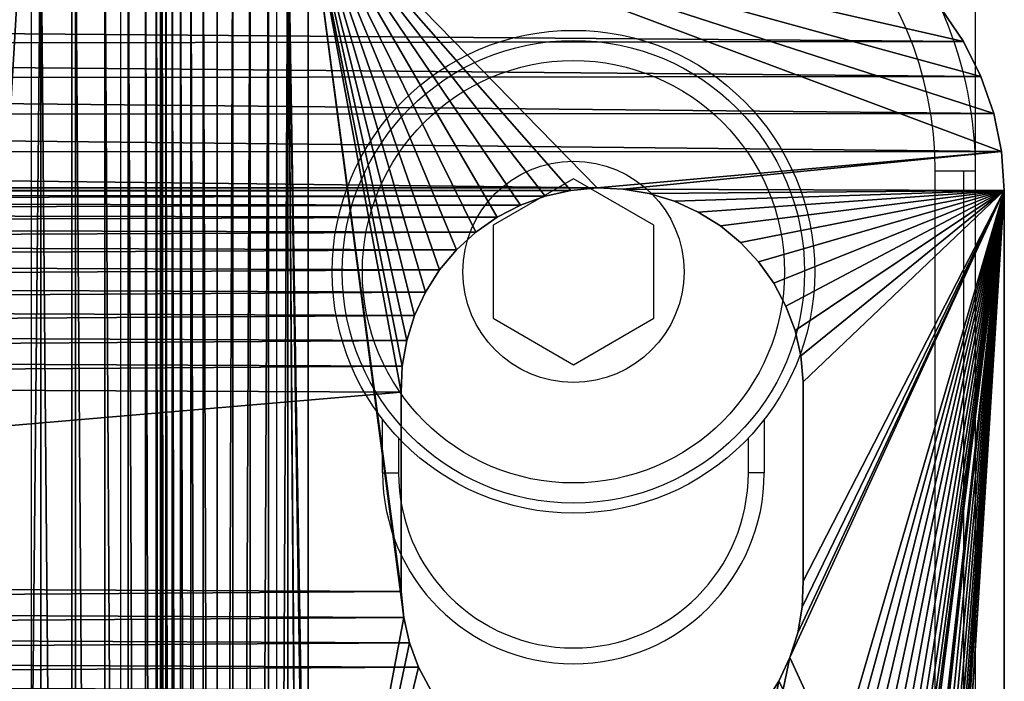
# Model space of a CAD drawing. Units: centimetres. Extents: x -275 to 270, y -194 to 195.
# Drawn here: x 2 to 7, y 6 to 9 of the extents above; entities that cross this region are included whole.
import ezdxf

# ---------------------------------------------------------------- set-up
doc = ezdxf.new("R2010")
doc.units = ezdxf.units.CM
doc.header["$LTSCALE"] = 2.54
doc.layers.get('0').update_dxf_attribs({"true_color": 0xff5454})
doc.layers.add('VP-EQ', color=7, linetype='Continuous', true_color=0x8a3492)

# ---------------------------------------------------------------- blocks, each defined once
blk = doc.blocks.new('Grupuj_1')
at = {"color": 0}
mesh = blk.add_polyface(dxfattribs=at)
corners = [(7.5998, 38.2246, 64.4156), (6.4667, 58.6319, 65.4964), (6.4667, 37.738, 67.1408), (7.5998, 57.7034, 62.8826)]
mesh.append_faces([[corners[k] for k in face] for face in [(0, 1, 2), (1, 0, 3)]], dxfattribs={"vtx0": -1, "color": 0})
mesh = blk.add_polyface(dxfattribs=at)
corners = [(6.507, 38.7143, 61.6734), (7.5998, 57.7034, 62.8826), (7.5998, 38.2246, 64.4156), (6.507, 56.7925, 60.2506)]
mesh.append_faces([[corners[k] for k in face] for face in [(0, 1, 2), (1, 0, 3)]], dxfattribs={"vtx0": -1, "color": 0})
blk = doc.blocks.new('Grupuj_4')
at = {"color": 0}
blk.add_blockref('Grupuj_1', (0, 0), dxfattribs=at)
blk = doc.blocks.new('Grupuj_5')
at = {"color": 62, "true_color": 0xa4ba12, "yscale": 0.9801}
blk.add_blockref('Grupuj_4', (118.2233, 0.8867), dxfattribs=at)
blk = doc.blocks.new('Grupa_254')
at = {"color": 0}
mesh = blk.add_polyface(dxfattribs=at)
corners = [(2.474, 15.9997), (1.5, 17), (18.4872, 17), (3.474, 15.9997), (3.6047, 15.9945), (3.7337, 15.9723), (3.8586, 15.9335), (3.9773, 15.8787), (4.088, 15.8089), (4.1885, 15.7252), (4.2773, 15.6292), (4.3528, 15.5223), (9.3438, 15.9877), (4.4136, 15.4065), (4.4589, 15.2838), (4.4877, 15.1562), (4.4997, 15.026), (9.2162, 15.9589), (9.0935, 15.9136), (8.9777, 15.8528), (8.8708, 15.7773), (8.7748, 15.6885), (8.6911, 15.588), (8.6213, 15.4773), (8.5665, 15.3586), (8.5277, 15.2337), (4.4997, 2.026), (8.5055, 15.1047), (8.5003, 14.974), (8.5123, 14.8438), (8.5003, 1.974), (8.5277, 2.2337), (8.5411, 14.7162), (8.5665, 2.3586), (8.5864, 14.5935), (8.6213, 2.4773), (8.6472, 14.4777), (8.6911, 2.588), (8.7227, 14.3708), (8.7748, 2.6885), (8.8115, 14.2748), (8.8708, 2.7773), (8.912, 14.1911), (8.9777, 2.8528), (9.0227, 14.1213), (9.0935, 2.9136), (9.1414, 14.0665), (9.2162, 2.9589), (9.2663, 14.0277), (9.3438, 2.9877), (9.3953, 14.0055), (9.474, 2.9997), (9.526, 14.0003), (10.474, 2.9997), (10.526, 14.0003), (10.6047, 2.9945), (10.6562, 14.0123), (4.2773, 2.6292), (4.2252, 14.3115), (4.3089, 14.412), (4.3528, 2.5223), (4.3787, 14.5227), (4.4136, 2.4065), (4.4335, 14.6414), (4.4589, 2.2838), (4.4723, 14.7663), (4.4877, 2.1562), (4.4945, 14.8953)]
mesh.append_faces([[corners[k] for k in face] for face in [(0, 2, 3), (3, 2, 4), (4, 2, 5), (5, 2, 6), (6, 2, 7), (7, 2, 8), (8, 2, 9), (9, 2, 10), (10, 2, 11), (11, 12, 13), (13, 12, 14), (14, 12, 15), (15, 12, 16), (29, 30, 28)]], dxfattribs={"vtx0": -1, "vtx1": -1, "color": 0})
mesh.append_faces([[corners[k] for k in face] for face in [(16, 25, 26)]], dxfattribs={"vtx0": -1, "vtx1": -1, "vtx2": -1, "color": 0})
mesh.append_faces([[corners[k] for k in face] for face in [(0, 1, 2), (16, 12, 17), (16, 17, 18), (16, 18, 19), (16, 19, 20), (16, 20, 21), (16, 21, 22), (16, 22, 23), (16, 23, 24), (16, 24, 25), (26, 25, 27), (26, 27, 28), (31, 29, 32), (33, 32, 34), (35, 34, 36), (37, 36, 38), (39, 38, 40), (41, 40, 42), (43, 42, 44), (45, 44, 46), (47, 46, 48), (49, 48, 50), (51, 50, 52), (53, 52, 54), (55, 54, 56), (57, 58, 59), (60, 59, 61), (62, 61, 63), (64, 63, 65), (66, 65, 67), (26, 67, 16)]], dxfattribs={"vtx0": -1, "vtx2": -1, "color": 0})
mesh = blk.add_polyface(dxfattribs=at)
corners = [(4.3528, 15.5223), (18.4872, 17), (9.3438, 15.9877), (9.474, 15.9997), (10.474, 15.9997), (10.6047, 15.9945), (10.7337, 15.9723), (10.8586, 15.9335), (10.9773, 15.8787), (11.088, 15.8089), (11.1885, 15.7252), (11.2773, 15.6292), (11.3528, 15.5223), (11.4136, 15.4065), (11.4589, 15.2838), (11.4877, 15.1562), (11.4997, 15.026), (16.0935, 15.9136), (15.9777, 15.8528), (15.8708, 15.7773), (15.7748, 15.6885), (15.6911, 15.588), (15.6213, 15.4773), (15.5665, 15.3586), (15.5277, 15.2337), (11.4997, 2.026), (15.5055, 15.1047), (15.5003, 14.974), (15.5123, 14.8438), (15.5003, 1.974), (15.5277, 2.2337), (15.5411, 14.7162), (15.5665, 2.3586), (15.5864, 14.5935), (15.6213, 2.4773), (15.6472, 14.4777), (15.6911, 2.588), (15.7227, 14.3708), (15.7748, 2.6885), (15.8115, 14.2748), (15.8708, 2.7773), (15.912, 14.1911), (15.9777, 2.8528), (16.0227, 14.1213), (10.7337, 2.9723), (10.6562, 14.0123), (10.7838, 14.0411), (10.8586, 2.9335), (10.9065, 14.0864), (10.9773, 2.8787), (11.0223, 14.1472), (11.088, 2.8089), (11.1292, 14.2227), (11.1885, 2.7252), (11.2252, 14.3115), (11.2773, 2.6292), (11.3089, 14.412), (11.3528, 2.5223), (11.3787, 14.5227), (11.4136, 2.4065), (11.4335, 14.6414), (11.4589, 2.2838), (11.4723, 14.7663), (11.4877, 2.1562), (11.4945, 14.8953)]
mesh.append_faces([[corners[k] for k in face] for face in [(2, 1, 3), (3, 1, 4), (4, 1, 5), (5, 1, 6), (6, 1, 7), (7, 1, 8), (8, 1, 9), (9, 1, 10), (10, 1, 11), (11, 1, 12), (12, 1, 13), (13, 1, 14), (14, 1, 15), (15, 1, 16), (28, 29, 27)]], dxfattribs={"vtx0": -1, "vtx1": -1, "color": 0})
mesh.append_faces([[corners[k] for k in face] for face in [(0, 1, 2), (16, 1, 17), (16, 24, 25)]], dxfattribs={"vtx0": -1, "vtx1": -1, "vtx2": -1, "color": 0})
mesh.append_faces([[corners[k] for k in face] for face in [(16, 17, 18), (16, 18, 19), (16, 19, 20), (16, 20, 21), (16, 21, 22), (16, 22, 23), (16, 23, 24), (25, 24, 26), (25, 26, 27), (30, 28, 31), (32, 31, 33), (34, 33, 35), (36, 35, 37), (38, 37, 39), (40, 39, 41), (42, 41, 43), (44, 45, 46), (47, 46, 48), (49, 48, 50), (51, 50, 52), (53, 52, 54), (55, 54, 56), (57, 56, 58), (59, 58, 60), (61, 60, 62), (63, 62, 64), (25, 64, 16)]], dxfattribs={"vtx0": -1, "vtx2": -1, "color": 0})
mesh = blk.add_polyface(dxfattribs=at)
corners = [(16.0935, 15.9136), (18.4872, 17), (16.2162, 15.9589), (16.3438, 15.9877), (16.474, 15.9997), (17.474, 15.9997), (17.6047, 15.9945), (17.7337, 15.9723), (17.8586, 15.9335), (17.9773, 15.8787), (18.088, 15.8089), (18.1885, 15.7252), (18.2773, 15.6292), (18.3528, 15.5223), (18.4136, 15.4065), (18.4589, 15.2838), (18.4877, 15.1562), (18.6779, 16.9742), (18.4997, 15.026), (18.4997, 2.026), (18.6826, 0.0139), (18.8642, 16.926), (18.8745, 0.0529), (19.0435, 16.8562), (19.0598, 0.1166), (19.2133, 16.7657), (19.2353, 0.2036), (19.3713, 16.6557), (19.398, 0.3127), (19.5151, 16.528), (19.5452, 0.4419), (19.6429, 16.3841), (19.6745, 0.5892), (19.7528, 16.2261), (19.7835, 0.7519), (19.8433, 16.0563), (19.8706, 0.9274), (19.9132, 15.877), (19.9342, 1.1126), (19.9613, 15.6907), (19.9733, 1.3046), (19.9872, 15.5), (16.0935, 2.9136), (16.0227, 14.1213), (16.1414, 14.0665), (16.2162, 2.9589), (16.2663, 14.0277), (16.3438, 2.9877), (16.3953, 14.0055), (16.474, 2.9997), (16.526, 14.0003), (17.474, 2.9997), (17.526, 14.0003), (17.6047, 2.9945), (17.6562, 14.0123), (17.7337, 2.9723), (17.7838, 14.0411), (17.8586, 2.9335), (17.9065, 14.0864), (17.9773, 2.8787), (18.0223, 14.1472), (18.088, 2.8089), (18.1292, 14.2227), (18.1885, 2.7252), (18.2252, 14.3115), (18.2773, 2.6292), (18.3089, 14.412), (18.3528, 2.5223), (18.3787, 14.5227), (18.4136, 2.4065), (18.4335, 14.6414), (18.4589, 2.2838), (18.4723, 14.7663), (18.4877, 2.1562), (18.4945, 14.8953)]
mesh.append_faces([[corners[k] for k in face] for face in [(0, 1, 2), (2, 1, 3), (3, 1, 4), (4, 1, 5), (5, 1, 6), (6, 1, 7), (7, 1, 8), (8, 1, 9), (9, 1, 10), (10, 1, 11), (11, 1, 12), (12, 1, 13), (13, 1, 14), (14, 1, 15), (15, 1, 16), (16, 17, 18)]], dxfattribs={"vtx0": -1, "vtx1": -1, "color": 0})
mesh.append_faces([[corners[k] for k in face] for face in [(18, 17, 19)]], dxfattribs={"vtx0": -1, "vtx1": -1, "vtx2": -1, "color": 0})
mesh.append_faces([[corners[k] for k in face] for face in [(16, 1, 17), (20, 17, 21), (22, 21, 23), (24, 23, 25), (26, 25, 27), (28, 27, 29), (30, 29, 31), (32, 31, 33), (34, 33, 35), (36, 35, 37), (38, 37, 39), (40, 39, 41), (42, 43, 44), (45, 44, 46), (47, 46, 48), (49, 48, 50), (51, 50, 52), (53, 52, 54), (55, 54, 56), (57, 56, 58), (59, 58, 60), (61, 60, 62), (63, 62, 64), (65, 64, 66), (67, 66, 68), (69, 68, 70), (71, 70, 72), (73, 72, 74), (19, 74, 18)]], dxfattribs={"vtx0": -1, "vtx2": -1, "color": 0})
mesh = blk.add_polyface(dxfattribs=at)
corners = [(18.4872, 0), (16.1414, 1.0665), (16.2663, 1.0277), (16.3953, 1.0055), (16.526, 1.0003), (17.526, 1.0003), (17.6562, 1.0123), (17.7838, 1.0411), (17.9065, 1.0864), (18.0223, 1.1472), (18.1292, 1.2227), (18.2252, 1.3115), (18.3089, 1.412), (18.3787, 1.5227), (18.4335, 1.6414), (18.4723, 1.7663), (18.4945, 1.8953), (18.6826, 0.0139), (18.4997, 2.026), (18.6779, 16.9742), (18.8642, 16.926), (18.8745, 0.0529), (19.0435, 16.8562), (19.0598, 0.1166), (19.2133, 16.7657), (19.2353, 0.2036), (19.3713, 16.6557), (19.398, 0.3127), (19.5151, 16.528), (19.5452, 0.4419), (19.6429, 16.3841), (19.6745, 0.5892), (19.7528, 16.2261), (19.7835, 0.7519), (19.8433, 16.0563), (19.8706, 0.9274), (19.9132, 15.877), (19.9342, 1.1126), (19.9613, 15.6907), (19.9733, 1.3046), (19.9872, 15.5), (19.9872, 1.5), (16.0935, 2.9136), (16.1414, 14.0665), (16.2162, 2.9589), (16.2663, 14.0277), (16.3438, 2.9877), (16.3953, 14.0055), (16.474, 2.9997), (16.526, 14.0003), (17.474, 2.9997), (17.526, 14.0003), (17.6047, 2.9945), (17.6562, 14.0123), (17.7337, 2.9723), (17.7838, 14.0411), (17.8586, 2.9335), (17.9065, 14.0864), (17.9773, 2.8787), (18.0223, 14.1472), (18.088, 2.8089), (18.1292, 14.2227), (18.1885, 2.7252), (18.2252, 14.3115), (18.2773, 2.6292), (18.3089, 14.412), (18.3528, 2.5223), (18.3787, 14.5227), (18.4136, 2.4065), (18.4335, 14.6414), (18.4589, 2.2838), (18.4723, 14.7663), (18.4877, 2.1562), (18.4945, 14.8953)]
mesh.append_faces([[corners[k] for k in face] for face in [(39, 40, 41)]], dxfattribs={"vtx0": -1, "color": 0})
mesh.append_faces([[corners[k] for k in face] for face in [(0, 16, 17), (17, 20, 21), (21, 22, 23), (23, 24, 25), (25, 26, 27), (27, 28, 29), (29, 30, 31), (31, 32, 33), (33, 34, 35), (35, 36, 37), (37, 38, 39), (42, 43, 44), (44, 45, 46), (46, 47, 48), (48, 49, 50), (50, 51, 52), (52, 53, 54), (54, 55, 56), (56, 57, 58), (58, 59, 60), (60, 61, 62), (62, 63, 64), (64, 65, 66), (66, 67, 68), (68, 69, 70), (70, 71, 72), (72, 73, 18)]], dxfattribs={"vtx0": -1, "vtx1": -1, "color": 0})
mesh.append_faces([[corners[k] for k in face] for face in [(17, 18, 19)]], dxfattribs={"vtx0": -1, "vtx1": -1, "vtx2": -1, "color": 0})
mesh.append_faces([[corners[k] for k in face] for face in [(0, 1, 2), (0, 2, 3), (0, 3, 4), (0, 4, 5), (0, 5, 6), (0, 6, 7), (0, 7, 8), (0, 8, 9), (0, 9, 10), (0, 10, 11), (0, 11, 12), (0, 12, 13), (0, 13, 14), (0, 14, 15), (0, 15, 16), (17, 16, 18)]], dxfattribs={"vtx0": -1, "vtx2": -1, "color": 0})
mesh = blk.add_polyface(dxfattribs=at)
corners = [(1.5, 0), (2.3953, 1.0055), (18.4872, 0), (2.526, 1.0003), (3.526, 1.0003), (3.6562, 1.0123), (3.7838, 1.0411), (3.9065, 1.0864), (4.0223, 1.1472), (4.1292, 1.2227), (4.2252, 1.3115), (4.3089, 1.412), (4.3787, 1.5227), (9.3953, 1.0055), (4.4335, 1.6414), (4.4723, 1.7663), (9.2663, 1.0277), (4.4945, 1.8953), (4.4997, 2.026), (9.1414, 1.0665), (9.0227, 1.1213), (8.912, 1.1911), (8.8115, 1.2748), (8.7227, 1.3708), (8.6472, 1.4777), (8.5864, 1.5935), (8.5411, 1.7162), (8.5123, 1.8438), (8.5003, 1.974), (8.5003, 14.974), (8.5123, 14.8438), (8.5055, 2.1047), (8.5277, 2.2337), (8.5411, 14.7162), (8.5665, 2.3586), (8.5864, 14.5935), (8.6213, 2.4773), (8.6472, 14.4777), (8.6911, 2.588), (8.7227, 14.3708), (8.7748, 2.6885), (8.8115, 14.2748), (8.8708, 2.7773), (8.912, 14.1911), (8.9777, 2.8528), (9.0227, 14.1213), (9.0935, 2.9136), (9.1414, 14.0665), (9.2162, 2.9589), (9.2663, 14.0277), (9.3438, 2.9877), (9.3953, 14.0055), (9.474, 2.9997), (9.526, 14.0003), (10.474, 2.9997), (10.526, 14.0003), (10.6047, 2.9945), (10.6562, 14.0123), (10.7337, 2.9723), (4.4136, 2.4065), (4.4335, 14.6414), (4.4589, 2.2838), (4.4723, 14.7663), (4.4877, 2.1562), (4.4945, 14.8953)]
mesh.append_faces([[corners[k] for k in face] for face in [(0, 1, 2), (13, 15, 16), (16, 18, 19), (19, 18, 20), (20, 18, 21), (21, 18, 22), (22, 18, 23), (23, 18, 24), (24, 18, 25), (25, 18, 26), (26, 18, 27), (27, 18, 28), (28, 30, 31), (31, 30, 32), (32, 33, 34), (34, 35, 36), (36, 37, 38), (38, 39, 40), (40, 41, 42), (42, 43, 44), (44, 45, 46), (46, 47, 48), (48, 49, 50), (50, 51, 52), (52, 53, 54), (54, 55, 56), (56, 57, 58), (59, 60, 61), (61, 62, 63), (63, 64, 18)]], dxfattribs={"vtx0": -1, "vtx1": -1, "color": 0})
mesh.append_faces([[corners[k] for k in face] for face in [(28, 18, 29)]], dxfattribs={"vtx0": -1, "vtx1": -1, "vtx2": -1, "color": 0})
mesh.append_faces([[corners[k] for k in face] for face in [(2, 1, 3), (2, 3, 4), (2, 4, 5), (2, 5, 6), (2, 6, 7), (2, 7, 8), (2, 8, 9), (2, 9, 10), (2, 10, 11), (2, 11, 12), (13, 12, 14), (13, 14, 15), (16, 15, 17), (16, 17, 18)]], dxfattribs={"vtx0": -1, "vtx2": -1, "color": 0})
mesh = blk.add_polyface(dxfattribs=at)
corners = [(18.4872, 0), (4.3787, 1.5227), (9.3953, 1.0055), (9.526, 1.0003), (10.526, 1.0003), (10.6562, 1.0123), (10.7838, 1.0411), (10.9065, 1.0864), (11.0223, 1.1472), (11.1292, 1.2227), (11.2252, 1.3115), (11.3089, 1.412), (11.3787, 1.5227), (11.4335, 1.6414), (11.4723, 1.7663), (11.4945, 1.8953), (11.4997, 2.026), (16.1414, 1.0665), (16.0227, 1.1213), (15.912, 1.1911), (15.8115, 1.2748), (15.7227, 1.3708), (15.6472, 1.4777), (15.5864, 1.5935), (15.5411, 1.7162), (15.5123, 1.8438), (15.5003, 1.974), (15.5003, 14.974), (15.5123, 14.8438), (15.5055, 2.1047), (15.5277, 2.2337), (15.5411, 14.7162), (15.5665, 2.3586), (15.5864, 14.5935), (15.6213, 2.4773), (15.6472, 14.4777), (15.6911, 2.588), (15.7227, 14.3708), (15.7748, 2.6885), (15.8115, 14.2748), (15.8708, 2.7773), (15.912, 14.1911), (15.9777, 2.8528), (16.0227, 14.1213), (16.0935, 2.9136), (10.7337, 2.9723), (10.7838, 14.0411), (10.8586, 2.9335), (10.9065, 14.0864), (10.9773, 2.8787), (11.0223, 14.1472), (11.088, 2.8089), (11.1292, 14.2227), (11.1885, 2.7252), (11.2252, 14.3115), (11.2773, 2.6292), (11.3089, 14.412), (11.3528, 2.5223), (11.3787, 14.5227), (11.4136, 2.4065), (11.4335, 14.6414), (11.4589, 2.2838), (11.4723, 14.7663), (11.4877, 2.1562), (11.4945, 14.8953)]
mesh.append_faces([[corners[k] for k in face] for face in [(17, 16, 18), (18, 16, 19), (19, 16, 20), (20, 16, 21), (21, 16, 22), (22, 16, 23), (23, 16, 24), (24, 16, 25), (25, 16, 26), (26, 28, 29), (29, 28, 30), (30, 31, 32), (32, 33, 34), (34, 35, 36), (36, 37, 38), (38, 39, 40), (40, 41, 42), (42, 43, 44), (45, 46, 47), (47, 48, 49), (49, 50, 51), (51, 52, 53), (53, 54, 55), (55, 56, 57), (57, 58, 59), (59, 60, 61), (61, 62, 63), (63, 64, 16)]], dxfattribs={"vtx0": -1, "vtx1": -1, "color": 0})
mesh.append_faces([[corners[k] for k in face] for face in [(0, 1, 2), (0, 16, 17), (26, 16, 27)]], dxfattribs={"vtx0": -1, "vtx1": -1, "vtx2": -1, "color": 0})
mesh.append_faces([[corners[k] for k in face] for face in [(0, 2, 3), (0, 3, 4), (0, 4, 5), (0, 5, 6), (0, 6, 7), (0, 7, 8), (0, 8, 9), (0, 9, 10), (0, 10, 11), (0, 11, 12), (0, 12, 13), (0, 13, 14), (0, 14, 15), (0, 15, 16)]], dxfattribs={"vtx0": -1, "vtx2": -1, "color": 0})
mesh = blk.add_polyface(dxfattribs=at)
corners = [(19.9872, 4.792, 8.2053), (0, 4.9877, 8.3773), (0, 4.792, 8.2053), (19.9872, 4.9877, 8.3773)]
mesh.append_faces([[corners[k] for k in face] for face in [(0, 1, 2), (1, 0, 3)]], dxfattribs={"vtx0": -1, "color": 0})
mesh = blk.add_polyface(dxfattribs=at)
corners = [(19.9872, 4.792, 8.2053), (0, 4.62, 8.0096), (19.9872, 4.62, 8.0096), (0, 4.792, 8.2053)]
mesh.append_faces([[corners[k] for k in face] for face in [(0, 1, 2), (1, 0, 3)]], dxfattribs={"vtx0": -1, "color": 0})
mesh = blk.add_polyface(dxfattribs=at)
corners = [(19.9872, 4.62, 8.0096), (0, 4.4744, 7.7935), (19.9872, 4.4744, 7.7935), (0, 4.62, 8.0096)]
mesh.append_faces([[corners[k] for k in face] for face in [(0, 1, 2), (1, 0, 3)]], dxfattribs={"vtx0": -1, "color": 0})
mesh = blk.add_polyface(dxfattribs=at)
corners = [(19.9872, 4.4744, 7.7935), (0, 4.3577, 7.5606), (19.9872, 4.3577, 7.5606), (0, 4.4744, 7.7935)]
mesh.append_faces([[corners[k] for k in face] for face in [(0, 1, 2), (1, 0, 3)]], dxfattribs={"vtx0": -1, "color": 0})
mesh = blk.add_polyface(dxfattribs=at)
corners = [(19.9872, 4.3577, 7.5606), (0, 4.2718, 7.3147), (19.9872, 4.2718, 7.3147), (0, 4.3577, 7.5606)]
mesh.append_faces([[corners[k] for k in face] for face in [(0, 1, 2), (1, 0, 3)]], dxfattribs={"vtx0": -1, "color": 0})
mesh = blk.add_polyface(dxfattribs=at)
corners = [(19.9872, 4.218, 7.0597), (13.2, 4.218, 7.0597), (13.8, 4.218, 7.0597), (6.8, 4.218, 7.0597), (6.2, 4.218, 7.0597), (0, 4.218, 7.0597), (19.9872, 4.2718, 7.3147), (0, 4.2718, 7.3147)]
mesh.append_faces([[corners[k] for k in face] for face in [(0, 1, 2), (5, 6, 7)]], dxfattribs={"vtx0": -1, "color": 0})
mesh.append_faces([[corners[k] for k in face] for face in [(1, 0, 3), (3, 0, 4), (4, 0, 5)]], dxfattribs={"vtx0": -1, "vtx1": -1, "color": 0})
mesh.append_faces([[corners[k] for k in face] for face in [(5, 0, 6)]], dxfattribs={"vtx0": -1, "vtx2": -1, "color": 0})
mesh = blk.add_polyface(dxfattribs=at)
corners = [(19.9872, 4.218, 7.0597), (0, 4.1973, 6.8), (19.9872, 4.1973, 6.8), (13.8, 4.218, 7.0597), (6.2, 4.218, 7.0597), (0, 4.218, 7.0597), (13.2, 4.218, 7.0597), (6.8, 4.218, 7.0597)]
mesh.append_faces([[corners[k] for k in face] for face in [(0, 1, 2), (1, 4, 5), (4, 6, 7)]], dxfattribs={"vtx0": -1, "color": 0})
mesh.append_faces([[corners[k] for k in face] for face in [(4, 1, 3)]], dxfattribs={"vtx0": -1, "vtx1": -1, "vtx2": -1, "color": 0})
mesh.append_faces([[corners[k] for k in face] for face in [(1, 0, 3), (4, 3, 6)]], dxfattribs={"vtx0": -1, "vtx2": -1, "color": 0})
mesh = blk.add_polyface(dxfattribs=at)
corners = [(19.9872, 4.1973, 6.8), (0, 4.1973, 2.1059), (19.9872, 4.1973, 2.1059), (0, 4.1973, 6.8)]
mesh.append_faces([[corners[k] for k in face] for face in [(0, 1, 2), (1, 0, 3)]], dxfattribs={"vtx0": -1, "color": 0})
mesh = blk.add_polyface(dxfattribs=at)
corners = [(19.9872, 4.1973, 2.1059), (0, 4.1895, 2.0017), (19.9872, 4.1895, 2.0017), (0, 4.1973, 2.1059)]
mesh.append_faces([[corners[k] for k in face] for face in [(0, 1, 2), (1, 0, 3)]], dxfattribs={"vtx0": -1, "color": 0})
mesh = blk.add_polyface(dxfattribs=at)
corners = [(19.9872, 4.1895, 2.0017), (0, 4.1702, 1.8989), (19.9872, 4.1702, 1.8989), (0, 4.1895, 2.0017)]
mesh.append_faces([[corners[k] for k in face] for face in [(0, 1, 2), (1, 0, 3)]], dxfattribs={"vtx0": -1, "color": 0})
mesh = blk.add_polyface(dxfattribs=at)
corners = [(19.9872, 4.1702, 1.8989), (0, 4.1398, 1.7989), (19.9872, 4.1398, 1.7989), (0, 4.1702, 1.8989)]
mesh.append_faces([[corners[k] for k in face] for face in [(0, 1, 2), (1, 0, 3)]], dxfattribs={"vtx0": -1, "color": 0})
mesh = blk.add_polyface(dxfattribs=at)
corners = [(19.9872, 4.1398, 1.7989), (0, 4.0985, 1.7028), (19.9872, 4.0985, 1.7028), (0, 4.1398, 1.7989)]
mesh.append_faces([[corners[k] for k in face] for face in [(0, 1, 2), (1, 0, 3)]], dxfattribs={"vtx0": -1, "color": 0})
mesh = blk.add_polyface(dxfattribs=at)
corners = [(19.9872, 4.0985, 1.7028), (0, 4.047, 1.6118), (19.9872, 4.047, 1.6118), (0, 4.0985, 1.7028)]
mesh.append_faces([[corners[k] for k in face] for face in [(0, 1, 2), (1, 0, 3)]], dxfattribs={"vtx0": -1, "color": 0})
mesh = blk.add_polyface(dxfattribs=at)
corners = [(19.9872, 4.047, 1.6118), (0, 3.9857, 1.5271), (19.9872, 3.9857, 1.5271), (0, 4.047, 1.6118)]
mesh.append_faces([[corners[k] for k in face] for face in [(0, 1, 2), (1, 0, 3)]], dxfattribs={"vtx0": -1, "color": 0})
mesh = blk.add_polyface(dxfattribs=at)
corners = [(19.9872, 3.9857, 1.5271), (0, 3.9155, 1.4496), (19.9872, 3.9155, 1.4496), (0, 3.9857, 1.5271)]
mesh.append_faces([[corners[k] for k in face] for face in [(0, 1, 2), (1, 0, 3)]], dxfattribs={"vtx0": -1, "color": 0})
mesh = blk.add_polyface(dxfattribs=at)
corners = [(19.9872, 3.8372, 1.3803), (0, 3.9155, 1.4496), (0, 3.8372, 1.3803), (19.9872, 3.9155, 1.4496)]
mesh.append_faces([[corners[k] for k in face] for face in [(0, 1, 2), (1, 0, 3)]], dxfattribs={"vtx0": -1, "color": 0})
mesh = blk.add_polyface(dxfattribs=at)
corners = [(19.9872, 3.7518, 1.32), (0, 3.8372, 1.3803), (0, 3.7518, 1.32), (19.9872, 3.8372, 1.3803)]
mesh.append_faces([[corners[k] for k in face] for face in [(0, 1, 2), (1, 0, 3)]], dxfattribs={"vtx0": -1, "color": 0})
mesh = blk.add_polyface(dxfattribs=at)
corners = [(19.9872, 3.6602, 1.2695), (0, 3.7518, 1.32), (0, 3.6602, 1.2695), (19.9872, 3.7518, 1.32)]
mesh.append_faces([[corners[k] for k in face] for face in [(0, 1, 2), (1, 0, 3)]], dxfattribs={"vtx0": -1, "color": 0})
mesh = blk.add_polyface(dxfattribs=at)
corners = [(19.9872, 3.5637, 1.2293), (0, 3.6602, 1.2695), (0, 3.5637, 1.2293), (19.9872, 3.6602, 1.2695)]
mesh.append_faces([[corners[k] for k in face] for face in [(0, 1, 2), (1, 0, 3)]], dxfattribs={"vtx0": -1, "color": 0})
mesh = blk.add_polyface(dxfattribs=at)
corners = [(6.2, 3.4633, 1.2), (0, 3.5637, 1.2293), (0, 3.4633, 1.2), (19.9872, 3.5637, 1.2293), (6.8, 3.4633, 1.2), (13.2, 3.4633, 1.2), (13.8, 3.4633, 1.2), (19.9872, 3.4633, 1.2)]
mesh.append_faces([[corners[k] for k in face] for face in [(0, 1, 2), (3, 6, 7)]], dxfattribs={"vtx0": -1, "color": 0})
mesh.append_faces([[corners[k] for k in face] for face in [(1, 0, 3)]], dxfattribs={"vtx0": -1, "vtx1": -1, "color": 0})
mesh.append_faces([[corners[k] for k in face] for face in [(3, 0, 4), (3, 4, 5), (3, 5, 6)]], dxfattribs={"vtx0": -1, "vtx2": -1, "color": 0})
mesh = blk.add_polyface(dxfattribs=at)
corners = [(13.8, 0, 1.2), (15.7227, 1.3708, 1.2), (13.8, 3.4633, 1.2), (15.8115, 1.2748, 1.2), (15.912, 1.1911, 1.2), (16.0227, 1.1213, 1.2), (16.1414, 1.0665, 1.2), (18.4872, 0, 1.2), (15.6472, 1.4777, 1.2), (15.5864, 1.5935, 1.2), (15.5411, 1.7162, 1.2), (15.5123, 1.8438, 1.2), (15.5003, 1.974, 1.2), (16.2663, 1.0277, 1.2), (16.3953, 1.0055, 1.2), (16.526, 1.0003, 1.2), (17.526, 1.0003, 1.2), (17.6562, 1.0123, 1.2), (17.7838, 1.0411, 1.2), (17.9065, 1.0864, 1.2), (18.0223, 1.1472, 1.2), (18.1292, 1.2227, 1.2), (18.2252, 1.3115, 1.2), (18.3089, 1.412, 1.2), (18.3787, 1.5227, 1.2), (18.4335, 1.6414, 1.2), (18.4723, 1.7663, 1.2), (18.4945, 1.8953, 1.2), (18.6826, 0.0139, 1.2), (18.4997, 2.026, 1.2), (16.3438, 2.9877, 1.2), (19.9872, 3.4633, 1.2), (16.2162, 2.9589, 1.2), (16.0935, 2.9136, 1.2), (15.9777, 2.8528, 1.2), (15.8708, 2.7773, 1.2), (15.7748, 2.6885, 1.2), (15.6911, 2.588, 1.2), (15.6213, 2.4773, 1.2), (15.5665, 2.3586, 1.2), (15.5277, 2.2337, 1.2), (15.5055, 2.1047, 1.2), (16.474, 2.9997, 1.2), (17.474, 2.9997, 1.2), (17.6047, 2.9945, 1.2), (17.7337, 2.9723, 1.2), (17.8586, 2.9335, 1.2), (17.9773, 2.8787, 1.2), (18.088, 2.8089, 1.2), (18.1885, 2.7252, 1.2), (18.2773, 2.6292, 1.2), (18.3528, 2.5223, 1.2), (18.4136, 2.4065, 1.2), (18.4589, 2.2838, 1.2), (18.4877, 2.1562, 1.2), (18.8745, 0.0529, 1.2), (19.0598, 0.1166, 1.2), (19.2353, 0.2036, 1.2), (19.398, 0.3127, 1.2), (19.5452, 0.4419, 1.2), (19.6745, 0.5892, 1.2), (19.7835, 0.7519, 1.2), (19.8706, 0.9274, 1.2), (19.9342, 1.1126, 1.2), (19.9733, 1.3046, 1.2), (19.9872, 1.5, 1.2)]
mesh.append_faces([[corners[k] for k in face] for face in [(31, 64, 65)]], dxfattribs={"vtx0": -1, "color": 0})
mesh.append_faces([[corners[k] for k in face] for face in [(0, 1, 2), (1, 0, 3), (3, 0, 4), (4, 0, 5), (5, 0, 6), (6, 7, 13), (13, 7, 14), (14, 7, 15), (15, 7, 16), (16, 7, 17), (17, 7, 18), (18, 7, 19), (19, 7, 20), (20, 7, 21), (21, 7, 22), (22, 7, 23), (23, 7, 24), (24, 7, 25), (25, 7, 26), (26, 7, 27), (27, 28, 29), (2, 30, 31), (30, 2, 32), (32, 2, 33), (33, 2, 34), (34, 2, 35), (35, 2, 36), (36, 2, 37), (37, 2, 38), (38, 2, 39), (39, 2, 40), (40, 2, 41), (41, 2, 12)]], dxfattribs={"vtx0": -1, "vtx1": -1, "color": 0})
mesh.append_faces([[corners[k] for k in face] for face in [(31, 29, 28)]], dxfattribs={"vtx0": -1, "vtx1": -1, "vtx2": -1, "color": 0})
mesh.append_faces([[corners[k] for k in face] for face in [(6, 0, 7), (2, 1, 8), (2, 8, 9), (2, 9, 10), (2, 10, 11), (2, 11, 12), (27, 7, 28), (31, 30, 42), (31, 42, 43), (31, 43, 44), (31, 44, 45), (31, 45, 46), (31, 46, 47), (31, 47, 48), (31, 48, 49), (31, 49, 50), (31, 50, 51), (31, 51, 52), (31, 52, 53), (31, 53, 54), (31, 54, 29), (31, 28, 55), (31, 55, 56), (31, 56, 57), (31, 57, 58), (31, 58, 59), (31, 59, 60), (31, 60, 61), (31, 61, 62), (31, 62, 63), (31, 63, 64)]], dxfattribs={"vtx0": -1, "vtx2": -1, "color": 0})
mesh = blk.add_polyface(dxfattribs=at)
corners = [(16.3438, 2.9877, 1.2), (16.2162, 2.9589), (16.3438, 2.9877), (16.2162, 2.9589, 1.2)]
mesh.append_faces([[corners[k] for k in face] for face in [(0, 1, 2), (1, 0, 3)]], dxfattribs={"vtx0": -1, "color": 0})
mesh = blk.add_polyface(dxfattribs=at)
corners = [(16.474, 2.9997, 1.2), (16.3438, 2.9877), (16.474, 2.9997), (16.3438, 2.9877, 1.2)]
mesh.append_faces([[corners[k] for k in face] for face in [(0, 1, 2), (1, 0, 3)]], dxfattribs={"vtx0": -1, "color": 0})
mesh = blk.add_polyface(dxfattribs=at)
corners = [(17.474, 2.9997), (16.474, 2.9997, 1.2), (16.474, 2.9997), (17.474, 2.9997, 1.2)]
mesh.append_faces([[corners[k] for k in face] for face in [(0, 1, 2), (1, 0, 3)]], dxfattribs={"vtx0": -1, "color": 0})
mesh = blk.add_polyface(dxfattribs=at)
corners = [(17.6047, 2.9945, 1.2), (17.474, 2.9997), (17.6047, 2.9945), (17.474, 2.9997, 1.2)]
mesh.append_faces([[corners[k] for k in face] for face in [(0, 1, 2), (1, 0, 3)]], dxfattribs={"vtx0": -1, "color": 0})
mesh = blk.add_polyface(dxfattribs=at)
corners = [(17.7337, 2.9723, 1.2), (17.6047, 2.9945), (17.7337, 2.9723), (17.6047, 2.9945, 1.2)]
mesh.append_faces([[corners[k] for k in face] for face in [(0, 1, 2), (1, 0, 3)]], dxfattribs={"vtx0": -1, "color": 0})
mesh = blk.add_polyface(dxfattribs=at)
corners = [(16.2162, 2.9589, 1.2), (16.0935, 2.9136), (16.2162, 2.9589), (16.0935, 2.9136, 1.2)]
mesh.append_faces([[corners[k] for k in face] for face in [(0, 1, 2), (1, 0, 3)]], dxfattribs={"vtx0": -1, "color": 0})
mesh = blk.add_polyface(dxfattribs=at)
corners = [(17.8586, 2.9335, 1.2), (17.7337, 2.9723), (17.8586, 2.9335), (17.7337, 2.9723, 1.2)]
mesh.append_faces([[corners[k] for k in face] for face in [(0, 1, 2), (1, 0, 3)]], dxfattribs={"vtx0": -1, "color": 0})
mesh = blk.add_polyface(dxfattribs=at)
corners = [(16.0935, 2.9136, 1.2), (15.9777, 2.8528), (16.0935, 2.9136), (15.9777, 2.8528, 1.2)]
mesh.append_faces([[corners[k] for k in face] for face in [(0, 1, 2), (1, 0, 3)]], dxfattribs={"vtx0": -1, "color": 0})
mesh = blk.add_polyface(dxfattribs=at)
corners = [(17.9773, 2.8787, 1.2), (17.8586, 2.9335), (17.9773, 2.8787), (17.8586, 2.9335, 1.2)]
mesh.append_faces([[corners[k] for k in face] for face in [(0, 1, 2), (1, 0, 3)]], dxfattribs={"vtx0": -1, "color": 0})
mesh = blk.add_polyface(dxfattribs=at)
corners = [(18.088, 2.8089, 1.2), (17.9773, 2.8787), (18.088, 2.8089), (17.9773, 2.8787, 1.2)]
mesh.append_faces([[corners[k] for k in face] for face in [(0, 1, 2), (1, 0, 3)]], dxfattribs={"vtx0": -1, "color": 0})
mesh = blk.add_polyface(dxfattribs=at)
corners = [(18.1885, 2.7252), (18.088, 2.8089, 1.2), (18.088, 2.8089), (18.1885, 2.7252, 1.2)]
mesh.append_faces([[corners[k] for k in face] for face in [(0, 1, 2), (1, 0, 3)]], dxfattribs={"vtx0": -1, "color": 0})
mesh = blk.add_polyface(dxfattribs=at)
corners = [(18.1885, 2.7252, 1.2), (18.2773, 2.6292), (18.2773, 2.6292, 1.2), (18.1885, 2.7252)]
mesh.append_faces([[corners[k] for k in face] for face in [(0, 1, 2), (1, 0, 3)]], dxfattribs={"vtx0": -1, "color": 0})
mesh = blk.add_polyface(dxfattribs=at)
corners = [(18.2773, 2.6292, 1.2), (18.3528, 2.5223), (18.3528, 2.5223, 1.2), (18.2773, 2.6292)]
mesh.append_faces([[corners[k] for k in face] for face in [(0, 1, 2), (1, 0, 3)]], dxfattribs={"vtx0": -1, "color": 0})
mesh = blk.add_polyface(dxfattribs=at)
corners = [(18.3528, 2.5223, 1.2), (18.4136, 2.4065), (18.4136, 2.4065, 1.2), (18.3528, 2.5223)]
mesh.append_faces([[corners[k] for k in face] for face in [(0, 1, 2), (1, 0, 3)]], dxfattribs={"vtx0": -1, "color": 0})
mesh = blk.add_polyface(dxfattribs=at)
corners = [(18.4136, 2.4065, 1.2), (18.4589, 2.2838), (18.4589, 2.2838, 1.2), (18.4136, 2.4065)]
mesh.append_faces([[corners[k] for k in face] for face in [(0, 1, 2), (1, 0, 3)]], dxfattribs={"vtx0": -1, "color": 0})
mesh = blk.add_polyface(dxfattribs=at)
corners = [(18.4589, 2.2838, 1.2), (18.4877, 2.1562), (18.4877, 2.1562, 1.2), (18.4589, 2.2838)]
mesh.append_faces([[corners[k] for k in face] for face in [(0, 1, 2), (1, 0, 3)]], dxfattribs={"vtx0": -1, "color": 0})
mesh = blk.add_polyface(dxfattribs=at)
corners = [(18.4877, 2.1562, 1.2), (18.4997, 2.026), (18.4997, 2.026, 1.2), (18.4877, 2.1562)]
mesh.append_faces([[corners[k] for k in face] for face in [(0, 1, 2), (1, 0, 3)]], dxfattribs={"vtx0": -1, "color": 0})
mesh = blk.add_polyface(dxfattribs=at)
corners = [(18.4997, 2.026, 1.2), (18.4945, 1.8953), (18.4945, 1.8953, 1.2), (18.4997, 2.026)]
mesh.append_faces([[corners[k] for k in face] for face in [(0, 1, 2), (1, 0, 3)]], dxfattribs={"vtx0": -1, "color": 0})
mesh = blk.add_polyface(dxfattribs=at)
corners = [(18.4945, 1.8953, 1.2), (18.4723, 1.7663), (18.4723, 1.7663, 1.2), (18.4945, 1.8953)]
mesh.append_faces([[corners[k] for k in face] for face in [(0, 1, 2), (1, 0, 3)]], dxfattribs={"vtx0": -1, "color": 0})
mesh = blk.add_polyface(dxfattribs=at)
corners = [(18.4723, 1.7663, 1.2), (18.4335, 1.6414), (18.4335, 1.6414, 1.2), (18.4723, 1.7663)]
mesh.append_faces([[corners[k] for k in face] for face in [(0, 1, 2), (1, 0, 3)]], dxfattribs={"vtx0": -1, "color": 0})
mesh = blk.add_polyface(dxfattribs=at)
corners = [(18.4335, 1.6414, 1.2), (18.3787, 1.5227), (18.3787, 1.5227, 1.2), (18.4335, 1.6414)]
mesh.append_faces([[corners[k] for k in face] for face in [(0, 1, 2), (1, 0, 3)]], dxfattribs={"vtx0": -1, "color": 0})
mesh = blk.add_polyface(dxfattribs=at)
corners = [(18.3787, 1.5227, 1.2), (18.3089, 1.412), (18.3089, 1.412, 1.2), (18.3787, 1.5227)]
mesh.append_faces([[corners[k] for k in face] for face in [(0, 1, 2), (1, 0, 3)]], dxfattribs={"vtx0": -1, "color": 0})
mesh = blk.add_polyface(dxfattribs=at)
corners = [(18.3089, 1.412, 1.2), (18.2252, 1.3115), (18.2252, 1.3115, 1.2), (18.3089, 1.412)]
mesh.append_faces([[corners[k] for k in face] for face in [(0, 1, 2), (1, 0, 3)]], dxfattribs={"vtx0": -1, "color": 0})
mesh = blk.add_polyface(dxfattribs=at)
corners = [(18.1292, 1.2227, 1.2), (18.2252, 1.3115), (18.1292, 1.2227), (18.2252, 1.3115, 1.2)]
mesh.append_faces([[corners[k] for k in face] for face in [(0, 1, 2), (1, 0, 3)]], dxfattribs={"vtx0": -1, "color": 0})
mesh = blk.add_polyface(dxfattribs=at)
corners = [(18.0223, 1.1472, 1.2), (18.1292, 1.2227), (18.0223, 1.1472), (18.1292, 1.2227, 1.2)]
mesh.append_faces([[corners[k] for k in face] for face in [(0, 1, 2), (1, 0, 3)]], dxfattribs={"vtx0": -1, "color": 0})
mesh = blk.add_polyface(dxfattribs=at)
corners = [(17.9065, 1.0864, 1.2), (18.0223, 1.1472), (17.9065, 1.0864), (18.0223, 1.1472, 1.2)]
mesh.append_faces([[corners[k] for k in face] for face in [(0, 1, 2), (1, 0, 3)]], dxfattribs={"vtx0": -1, "color": 0})
mesh = blk.add_polyface(dxfattribs=at)
corners = [(16.0227, 1.1213, 1.2), (16.1414, 1.0665), (16.0227, 1.1213), (16.1414, 1.0665, 1.2)]
mesh.append_faces([[corners[k] for k in face] for face in [(0, 1, 2), (1, 0, 3)]], dxfattribs={"vtx0": -1, "color": 0})
mesh = blk.add_polyface(dxfattribs=at)
corners = [(17.7838, 1.0411, 1.2), (17.9065, 1.0864), (17.7838, 1.0411), (17.9065, 1.0864, 1.2)]
mesh.append_faces([[corners[k] for k in face] for face in [(0, 1, 2), (1, 0, 3)]], dxfattribs={"vtx0": -1, "color": 0})
mesh = blk.add_polyface(dxfattribs=at)
corners = [(16.1414, 1.0665, 1.2), (16.2663, 1.0277), (16.1414, 1.0665), (16.2663, 1.0277, 1.2)]
mesh.append_faces([[corners[k] for k in face] for face in [(0, 1, 2), (1, 0, 3)]], dxfattribs={"vtx0": -1, "color": 0})
mesh = blk.add_polyface(dxfattribs=at)
corners = [(17.6562, 1.0123, 1.2), (17.7838, 1.0411), (17.6562, 1.0123), (17.7838, 1.0411, 1.2)]
mesh.append_faces([[corners[k] for k in face] for face in [(0, 1, 2), (1, 0, 3)]], dxfattribs={"vtx0": -1, "color": 0})
mesh = blk.add_polyface(dxfattribs=at)
corners = [(16.2663, 1.0277, 1.2), (16.3953, 1.0055), (16.2663, 1.0277), (16.3953, 1.0055, 1.2)]
mesh.append_faces([[corners[k] for k in face] for face in [(0, 1, 2), (1, 0, 3)]], dxfattribs={"vtx0": -1, "color": 0})
mesh = blk.add_polyface(dxfattribs=at)
corners = [(16.3953, 1.0055, 1.2), (16.526, 1.0003), (16.3953, 1.0055), (16.526, 1.0003, 1.2)]
mesh.append_faces([[corners[k] for k in face] for face in [(0, 1, 2), (1, 0, 3)]], dxfattribs={"vtx0": -1, "color": 0})
mesh = blk.add_polyface(dxfattribs=at)
corners = [(16.526, 1.0003, 1.2), (17.526, 1.0003), (16.526, 1.0003), (17.526, 1.0003, 1.2)]
mesh.append_faces([[corners[k] for k in face] for face in [(0, 1, 2), (1, 0, 3)]], dxfattribs={"vtx0": -1, "color": 0})
mesh = blk.add_polyface(dxfattribs=at)
corners = [(17.526, 1.0003, 1.2), (17.6562, 1.0123), (17.526, 1.0003), (17.6562, 1.0123, 1.2)]
mesh.append_faces([[corners[k] for k in face] for face in [(0, 1, 2), (1, 0, 3)]], dxfattribs={"vtx0": -1, "color": 0})
mesh = blk.add_polyface(dxfattribs=at)
corners = [(19.398, 0.3127, 1.2), (19.2353, 0.2036), (19.398, 0.3127), (19.2353, 0.2036, 1.2)]
mesh.append_faces([[corners[k] for k in face] for face in [(0, 1, 2), (1, 0, 3)]], dxfattribs={"vtx0": -1, "color": 0})
mesh = blk.add_polyface(dxfattribs=at)
corners = [(19.2353, 0.2036, 1.2), (19.0598, 0.1166), (19.2353, 0.2036), (19.0598, 0.1166, 1.2)]
mesh.append_faces([[corners[k] for k in face] for face in [(0, 1, 2), (1, 0, 3)]], dxfattribs={"vtx0": -1, "color": 0})
mesh = blk.add_polyface(dxfattribs=at)
corners = [(19.0598, 0.1166, 1.2), (18.8745, 0.0529), (19.0598, 0.1166), (18.8745, 0.0529, 1.2)]
mesh.append_faces([[corners[k] for k in face] for face in [(0, 1, 2), (1, 0, 3)]], dxfattribs={"vtx0": -1, "color": 0})
mesh = blk.add_polyface(dxfattribs=at)
corners = [(18.8745, 0.0529, 1.2), (18.6826, 0.0139), (18.8745, 0.0529), (18.6826, 0.0139, 1.2)]
mesh.append_faces([[corners[k] for k in face] for face in [(0, 1, 2), (1, 0, 3)]], dxfattribs={"vtx0": -1, "color": 0})
mesh = blk.add_polyface(dxfattribs=at)
corners = [(18.4872, 0, 1.2), (1.5, 0), (18.4872, 0), (1.5, 0, 1.2), (13.8, 0, 1.2), (6.2, 0, 1.2), (13.2, 0, 1.2), (6.8, 0, 1.2)]
mesh.append_faces([[corners[k] for k in face] for face in [(0, 1, 2), (5, 6, 7)]], dxfattribs={"vtx0": -1, "color": 0})
mesh.append_faces([[corners[k] for k in face] for face in [(1, 0, 3), (3, 4, 5)]], dxfattribs={"vtx0": -1, "vtx1": -1, "color": 0})
mesh.append_faces([[corners[k] for k in face] for face in [(3, 0, 4), (5, 4, 6)]], dxfattribs={"vtx0": -1, "vtx2": -1, "color": 0})
mesh = blk.add_polyface(dxfattribs=at)
corners = [(18.6826, 0.0139, 1.2), (18.4872, 0), (18.6826, 0.0139), (18.4872, 0, 1.2)]
mesh.append_faces([[corners[k] for k in face] for face in [(0, 1, 2), (1, 0, 3)]], dxfattribs={"vtx0": -1, "color": 0})
blk = doc.blocks.new('Grupa_253')
at = {"color": 0}
blk.add_blockref('Grupa_254', (0.4893, 0), dxfattribs=at)
blk = doc.blocks.new('Grupa_252')
at = {"color": 0, "extrusion": (0, -8.88178e-16, -1), "rotation": 180}
blk.add_blockref('Grupa_253', (0, 17, -8.8), dxfattribs=at)
blk = doc.blocks.new('Grupuj_62')
at = {"color": 250, "true_color": 0x444444, "extrusion": (-1.11022e-16, 8.88178e-16, -1), "rotation": 90.00000000000001}
blk.add_blockref('Grupa_252', (-1.5973, 2, -39.8), dxfattribs=at)
blk = doc.blocks.new('Grupuj_10')
at = {"color": 250, "true_color": 0x444444}
blk.add_blockref('Grupuj_62', (-1.5973, 6.0065, -31.6), dxfattribs=at)
blk = doc.blocks.new('Grupuj_11')
at = {"color": 0, "xscale": 1.01}
blk.add_blockref('Grupuj_5', (-2.4515, 0), dxfattribs=at)
at = {"color": 0}
blk.add_blockref('Grupuj_10', (112.1433, 25.0444, 18.6857), dxfattribs=at)
blk = doc.blocks.new('Grupuj_12')
at = {"color": 0, "xscale": 0.99}
blk.add_blockref('Grupuj_11', (2.4515, 0), dxfattribs=at)
blk = doc.blocks.new('ST0529')
at = {"color": 7, "linetype": 'Continuous', "lineweight": 25}
for p, q in [((5332.264, 8231.168), (5332.264, 9031.168)), ((5379.214, 8711.168), (5379.214, 8731.168)), ((5336.701, 8677.568), (5336.701, 8729.168)), ((5338.462, 8678.668), (5338.462, 8729.168)), ((5344.458, 8678.668), (5344.458, 8729.168)), ((5377.214, 8677.3), (5377.214, 8711.168)), ((5378.628, 8711.168), (5377.214, 8711.168)), ((5378.628, 8672.194), (5378.628, 8711.168)), ((5379.214, 8711.168), (5378.628, 8711.168)), ((5379.214, 8551.168), (5379.214, 8711.168)), ((5359.214, 8710.787), (5355.214, 8708.477)), ((5363.214, 8708.477), (5359.214, 8710.787)), ((5355.214, 8708.477), (5355.214, 8703.858)), ((5363.214, 8703.858), (5363.214, 8708.477)), ((5355.214, 8703.858), (5359.214, 8701.549)), ((5359.214, 8701.549), (5363.214, 8703.858)), ((5349.724, 8696.168), (5349.724, 8698.823)), ((5368.704, 8698.823), (5368.704, 8696.168)), ((5350.514, 8697.903), (5350.514, 8696.168)), ((5367.914, 8696.168), (5367.914, 8697.903)), ((5349.724, 8696.168), (5350.514, 8696.168)), ((5368.704, 8696.168), (5367.914, 8696.168))]:
    blk.add_line(p, q, dxfattribs=at)
for radius in [12, 11.5, 10.5, 5.5]:
    blk.add_circle((5359.214, 8706.168), radius, dxfattribs=at)
for centre, radius, start, end in [((5359.214, 8711.168), 18, 0, 90), ((5359.214, 8711.168), 20, 0, 45), ((5359.214, 8696.168), 9.49, 180, 0), ((5359.214, 8696.168), 8.7, 180, 0)]:
    blk.add_arc(centre, radius, start, end, dxfattribs=at)
blk = doc.blocks.new('ST0529 2D')
at = {"xscale": 0.1, "yscale": 0.1, "zscale": 0.1}
blk.add_blockref('ST0529', (18.421, -1011.7602), dxfattribs=at)

msp = doc.modelspace()

# ---------------------------------------------------------------- block references
at = {"layer": 'VP-EQ', "color": 0}
for name, p in [('ST0529 2D', (-549.6066, 149.0567)), ('Grupuj_12', (-123.5943, -43.5203))]:
    msp.add_blockref(name, p, dxfattribs=at)

doc.saveas('drawing.dxf')
